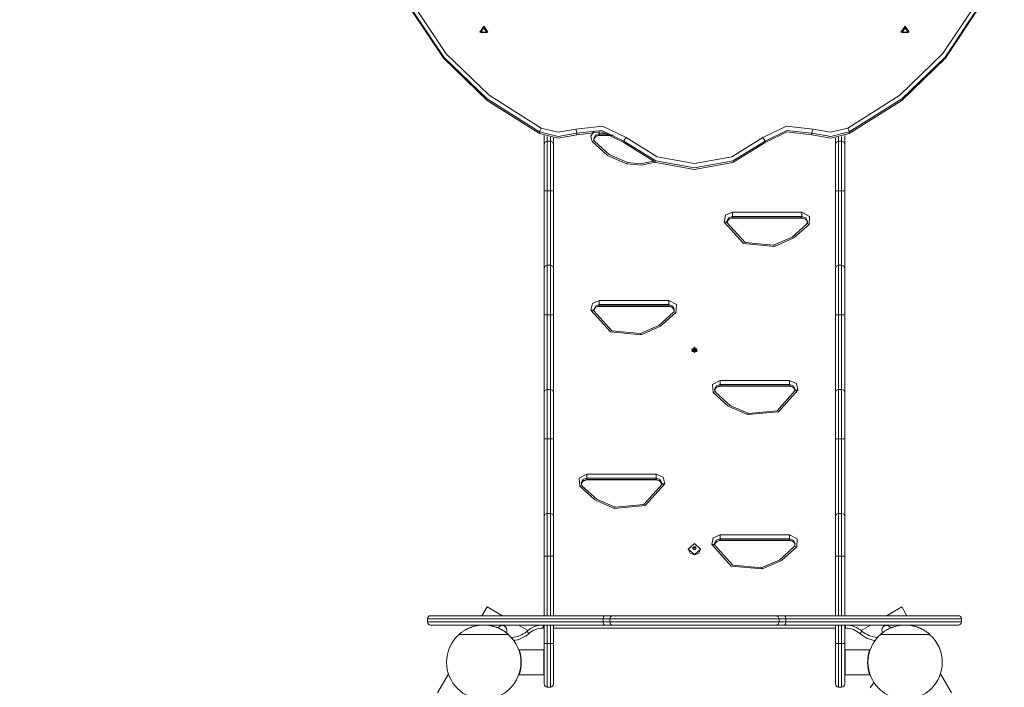
# Model space of a CAD drawing. Units: inches. Extents: x 97 to 199, y 32 to 178.
# Drawn here: x 127 to 143, y 84 to 94 of the extents above; entities that cross this region are included whole.
import ezdxf

# ---------------------------------------------------------------- set-up
doc = ezdxf.new("R2010")
doc.units = ezdxf.units.IN
doc.header["$MEASUREMENT"] = 0
doc.layers.add('Ebene 1', color=7, linetype='Continuous')

# ---------------------------------------------------------------- blocks, each defined once
blk = doc.blocks.new('block 2')
at = {"layer": 'Ebene 1', "color": 179, "lineweight": 9, "true_color": 0x1a171b}
for points in [[(132.77, 96.295), (132.878, 95.403), (133.198, 94.55), (133.716, 93.774), (134.409, 93.107), (135.247, 92.58)], [(140.194, 92.58), (141.032, 93.107), (141.725, 93.774), (142.242, 94.55), (142.562, 95.403), (142.67, 96.295)], [(135.222, 92.518), (134.375, 93.05), (133.675, 93.723), (133.152, 94.508), (132.829, 95.369), (132.72, 96.27)], [(132.72, 96.245), (132.829, 95.344), (133.152, 94.483), (133.675, 93.698), (134.375, 93.025), (135.222, 92.493)], [(142.72, 96.27), (142.611, 95.369), (142.288, 94.508), (141.765, 93.723), (141.065, 93.05), (140.219, 92.518)], [(140.219, 92.493), (141.065, 93.025), (141.765, 93.698), (142.288, 94.483), (142.611, 95.344), (142.72, 96.245)], [(134.322, 94.221), (134.387, 94.123), (134.257, 94.123), (134.322, 94.221)], [(141.118, 94.221), (141.183, 94.123), (141.053, 94.123), (141.118, 94.221)], [(134.322, 94.193), (134.37, 94.122), (134.275, 94.122), (134.322, 94.193)], [(134.282, 94.113), (134.3, 94.124), (134.322, 94.128)], [(134.322, 94.128), (134.344, 94.124), (134.363, 94.113)], [(141.118, 94.193), (141.166, 94.122), (141.07, 94.122), (141.118, 94.193)], [(141.078, 94.113), (141.096, 94.124), (141.118, 94.128)], [(141.118, 94.128), (141.14, 94.124), (141.158, 94.113)], [(135.247, 92.58), (135.229, 92.547), (135.222, 92.518)], [(135.222, 92.518), (135.222, 92.493)], [(135.825, 92.497), (135.52, 92.443), (135.222, 92.518)], [(135.222, 92.493), (135.52, 92.418), (135.825, 92.472)], [(135.247, 92.58), (135.522, 92.511), (135.804, 92.561)], [(135.804, 92.561), (136.237, 92.609), (136.618, 92.425)], [(135.804, 92.561), (135.819, 92.526), (135.825, 92.497)], [(136.581, 92.37), (136.227, 92.541), (135.825, 92.497)], [(135.825, 92.472), (136.227, 92.516), (136.581, 92.345)], [(135.825, 92.497), (135.825, 92.472)], [(136.071, 92.36), (136.046, 92.447), (136.095, 92.526)], [(136.185, 92.488), (136.122, 92.465), (136.095, 92.41)], [(136.097, 92.401), (136.128, 92.447), (136.185, 92.465)], [(136.185, 92.488), (136.185, 92.502), (136.185, 92.522)], [(136.185, 92.465), (136.185, 92.488)], [(136.339, 92.488), (136.185, 92.488)], [(136.185, 92.465), (136.398, 92.465)], [(136.185, 92.46), (136.185, 92.461), (136.185, 92.465)], [(138.822, 92.425), (139.204, 92.609), (139.637, 92.561)], [(139.615, 92.497), (139.213, 92.541), (138.859, 92.37)], [(138.859, 92.345), (139.213, 92.516), (139.615, 92.472)], [(139.637, 92.561), (139.621, 92.526), (139.615, 92.497)], [(140.219, 92.518), (139.92, 92.443), (139.615, 92.497)], [(139.615, 92.497), (139.615, 92.472)], [(139.615, 92.472), (139.92, 92.418), (140.219, 92.493)], [(139.637, 92.561), (139.918, 92.511), (140.194, 92.58)], [(140.194, 92.58), (140.211, 92.547), (140.219, 92.518)], [(140.219, 92.518), (140.219, 92.493)], [(135.295, 92.461), (135.295, 92.386), (135.295, 92.322)], [(135.295, 92.322), (135.31, 92.354), (135.345, 92.367)], [(135.295, 92.322), (135.295, 92.01), (135.295, 91.574)], [(135.345, 92.367), (135.345, 92.404), (135.345, 92.445)], [(135.395, 92.367), (135.345, 92.367)], [(135.345, 91.567), (135.345, 92.033), (135.345, 92.367)], [(135.395, 92.433), (135.395, 92.398), (135.395, 92.367)], [(135.395, 92.367), (135.395, 92.033), (135.395, 91.567)], [(135.395, 92.367), (135.43, 92.354), (135.445, 92.322)], [(135.445, 92.322), (135.445, 92.37), (135.445, 92.424)], [(135.445, 91.574), (135.445, 92.01), (135.445, 92.322)], [(136.071, 92.36), (136.1, 92.371), (136.111, 92.362)], [(136.628, 92.002), (136.315, 92.139), (136.071, 92.36)], [(136.096, 92.385), (136.096, 92.389), (136.096, 92.394), (136.099, 92.407), (136.106, 92.42), (136.115, 92.431), (136.126, 92.441), (136.138, 92.448), (136.152, 92.454), (136.168, 92.458), (136.185, 92.46)], [(136.11, 92.368), (136.098, 92.388), (136.096, 92.409)], [(136.111, 92.362), (136.345, 92.153), (136.642, 92.022)], [(136.185, 92.46), (136.41, 92.46)], [(136.618, 92.425), (136.592, 92.396), (136.581, 92.37)], [(136.581, 92.37), (136.581, 92.345)], [(138.859, 92.37), (138.342, 92.051), (137.72, 91.939), (137.099, 92.051), (136.581, 92.37)], [(136.581, 92.345), (137.099, 92.026), (137.72, 91.913), (138.342, 92.026), (138.859, 92.345)], [(136.618, 92.425), (137.119, 92.116), (137.72, 92.007), (138.322, 92.116), (138.822, 92.425)], [(138.822, 92.425), (138.848, 92.396), (138.859, 92.37)], [(138.859, 92.37), (138.859, 92.345)], [(139.995, 92.322), (139.995, 92.37), (139.995, 92.424)], [(140.045, 92.367), (140.01, 92.354), (139.995, 92.322)], [(139.995, 91.574), (139.995, 92.01), (139.995, 92.322)], [(140.045, 92.433), (140.045, 92.398), (140.045, 92.367)], [(140.045, 92.367), (140.095, 92.367)], [(140.045, 92.367), (140.045, 92.033), (140.045, 91.567)], [(140.095, 92.367), (140.095, 92.404), (140.095, 92.445)], [(140.095, 91.567), (140.095, 92.033), (140.095, 92.367)], [(140.145, 92.322), (140.13, 92.354), (140.095, 92.367)], [(140.145, 92.461), (140.145, 92.386), (140.145, 92.322)], [(140.145, 92.322), (140.145, 92.01), (140.145, 91.574)], [(137.086, 92.031), (136.86, 91.98), (136.628, 92.002)], [(136.628, 92.002), (136.638, 92.026), (136.642, 92.022)], [(136.642, 92.022), (136.85, 92.001), (137.054, 92.044)], [(135.295, 91.574), (135.31, 91.569), (135.345, 91.567)], [(135.295, 91.574), (135.295, 91.078), (135.295, 90.635), (135.295, 90.322)], [(135.395, 91.567), (135.345, 91.567)], [(135.345, 90.367), (135.345, 90.867), (135.345, 91.567)], [(135.395, 91.567), (135.43, 91.569), (135.445, 91.574)], [(135.395, 91.567), (135.395, 90.867), (135.395, 90.367)], [(135.445, 90.322), (135.445, 90.635), (135.445, 91.078), (135.445, 91.574)], [(140.045, 91.567), (140.01, 91.569), (139.995, 91.574)], [(139.995, 90.322), (139.995, 90.635), (139.995, 91.078), (139.995, 91.574)], [(140.045, 91.567), (140.095, 91.567)], [(140.045, 91.567), (140.045, 90.867), (140.045, 90.367)], [(140.145, 91.574), (140.13, 91.569), (140.095, 91.567)], [(140.095, 90.367), (140.095, 90.867), (140.095, 91.567)], [(140.145, 91.574), (140.145, 91.078), (140.145, 90.635), (140.145, 90.322)], [(138.201, 91.064), (138.223, 91.173), (138.335, 91.223)], [(138.335, 91.223), (139.455, 91.223)], [(138.335, 91.155), (138.335, 91.184), (138.335, 91.223)], [(139.455, 91.223), (139.579, 91.156), (139.57, 91.027)], [(139.455, 91.155), (139.455, 91.184), (139.455, 91.223)], [(138.201, 91.064), (138.234, 91.066), (138.249, 91.053)], [(139.013, 90.669), (138.514, 90.716), (138.201, 91.064)], [(138.335, 91.155), (138.271, 91.132), (138.245, 91.075)], [(138.245, 91.059), (138.255, 91.086), (138.263, 91.097), (138.274, 91.107), (138.286, 91.115), (138.3, 91.121), (138.315, 91.125), (138.33, 91.127), (138.332, 91.127), (138.335, 91.127)], [(138.246, 91.066), (138.277, 91.113), (138.335, 91.132)], [(138.248, 91.056), (138.247, 91.066), (138.246, 91.075)], [(138.249, 91.053), (138.538, 90.732), (138.998, 90.689)], [(138.335, 91.132), (138.335, 91.155)], [(139.455, 91.155), (138.335, 91.155)], [(138.335, 91.132), (139.455, 91.132)], [(138.335, 91.127), (138.335, 91.128), (138.335, 91.132)], [(138.335, 91.127), (139.455, 91.127)], [(139.455, 91.132), (139.455, 91.155)], [(139.545, 91.075), (139.519, 91.132), (139.455, 91.155)], [(139.455, 91.132), (139.517, 91.111), (139.545, 91.058)], [(139.455, 91.132), (139.455, 91.128), (139.455, 91.127)], [(139.455, 91.127), (139.471, 91.126), (139.486, 91.122), (139.5, 91.117), (139.513, 91.109), (139.524, 91.1), (139.533, 91.089), (139.542, 91.071)], [(139.529, 91.029), (139.541, 91.038), (139.57, 91.027)], [(139.543, 91.075), (139.542, 91.055), (139.531, 91.035)], [(138.998, 90.689), (139.296, 90.82), (139.529, 91.029)], [(139.57, 91.027), (139.325, 90.807), (139.013, 90.669)], [(139.013, 90.669), (139.002, 90.693), (138.998, 90.689)], [(135.295, 90.322), (135.31, 90.354), (135.345, 90.367)], [(135.295, 90.322), (135.295, 90.01), (135.295, 89.574)], [(135.395, 90.367), (135.345, 90.367)], [(135.345, 89.567), (135.345, 90.033), (135.345, 90.367)], [(135.395, 90.367), (135.395, 90.033), (135.395, 89.567)], [(135.395, 90.367), (135.43, 90.354), (135.445, 90.322)], [(135.445, 89.574), (135.445, 90.01), (135.445, 90.322)], [(140.045, 90.367), (140.01, 90.354), (139.995, 90.322)], [(139.995, 89.574), (139.995, 90.01), (139.995, 90.322)], [(140.045, 90.367), (140.095, 90.367)], [(140.045, 90.367), (140.045, 90.033), (140.045, 89.567)], [(140.095, 89.567), (140.095, 90.033), (140.095, 90.367)], [(140.145, 90.322), (140.13, 90.354), (140.095, 90.367)], [(140.145, 90.322), (140.145, 90.01), (140.145, 89.574)], [(136.05, 89.642), (136.073, 89.751), (136.185, 89.801)], [(136.185, 89.801), (137.305, 89.801)], [(136.185, 89.734), (136.185, 89.763), (136.185, 89.801)], [(137.305, 89.801), (137.429, 89.734), (137.42, 89.605)], [(137.305, 89.734), (137.305, 89.763), (137.305, 89.801)], [(136.05, 89.642), (136.085, 89.644), (136.098, 89.631)], [(136.862, 89.248), (136.364, 89.294), (136.05, 89.642)], [(136.185, 89.734), (136.122, 89.71), (136.095, 89.653)], [(136.095, 89.637), (136.105, 89.664), (136.113, 89.675), (136.124, 89.685), (136.136, 89.693), (136.15, 89.699), (136.165, 89.703), (136.18, 89.705), (136.183, 89.705), (136.185, 89.705)], [(136.096, 89.644), (136.127, 89.692), (136.185, 89.711)], [(136.098, 89.634), (136.097, 89.644), (136.096, 89.653)], [(136.098, 89.631), (136.388, 89.31), (136.848, 89.267)], [(136.185, 89.711), (136.185, 89.734)], [(137.305, 89.734), (136.185, 89.734)], [(136.185, 89.711), (137.305, 89.711)], [(136.185, 89.705), (136.185, 89.706), (136.185, 89.711)], [(136.185, 89.705), (137.305, 89.705)], [(136.848, 89.267), (137.146, 89.398), (137.379, 89.608)], [(137.305, 89.711), (137.305, 89.734)], [(137.395, 89.653), (137.369, 89.71), (137.305, 89.734)], [(137.305, 89.711), (137.367, 89.689), (137.395, 89.636)], [(137.305, 89.711), (137.305, 89.706), (137.305, 89.705)], [(137.305, 89.705), (137.321, 89.704), (137.336, 89.701), (137.35, 89.695), (137.363, 89.687), (137.374, 89.678), (137.383, 89.668), (137.392, 89.65)], [(137.379, 89.608), (137.391, 89.616), (137.42, 89.605)], [(137.394, 89.653), (137.392, 89.633), (137.38, 89.613)], [(135.295, 89.574), (135.31, 89.569), (135.345, 89.567)], [(135.295, 89.574), (135.295, 89.077), (135.295, 88.635), (135.295, 88.323)], [(135.395, 89.567), (135.345, 89.567)], [(135.345, 88.367), (135.345, 88.868), (135.345, 89.567)], [(135.395, 89.567), (135.43, 89.569), (135.445, 89.574)], [(135.395, 89.567), (135.395, 88.868), (135.395, 88.367)], [(135.445, 88.323), (135.445, 88.635), (135.445, 89.077), (135.445, 89.574)], [(137.42, 89.605), (137.175, 89.385), (136.862, 89.248)], [(140.045, 89.567), (140.01, 89.569), (139.995, 89.574)], [(139.995, 88.323), (139.995, 88.635), (139.995, 89.077), (139.995, 89.574)], [(140.045, 89.567), (140.095, 89.567)], [(140.045, 89.567), (140.045, 88.868), (140.045, 88.367)], [(140.145, 89.574), (140.13, 89.569), (140.095, 89.567)], [(140.095, 88.367), (140.095, 88.868), (140.095, 89.567)], [(140.145, 89.574), (140.145, 89.077), (140.145, 88.635), (140.145, 88.323)], [(136.862, 89.248), (136.852, 89.271), (136.848, 89.267)], [(137.674, 89.001), (137.674, 88.999)], [(137.72, 89.045), (137.764, 88.979), (137.677, 88.979), (137.72, 89.045)], [(137.72, 88.96), (137.76, 89.022), (137.68, 89.022), (137.72, 88.96)], [(137.696, 89.006), (137.695, 89.001), (137.696, 88.996)], [(137.698, 89.006), (137.696, 89.006)], [(137.698, 88.996), (137.696, 89.006)], [(137.696, 88.996), (137.698, 88.996)], [(137.714, 89.021), (137.709, 89.011), (137.698, 89.006)], [(137.698, 88.996), (137.698, 89.006)], [(137.698, 88.996), (137.709, 88.992), (137.714, 88.982)], [(137.717, 89.009), (137.714, 89), (137.706, 88.994)], [(137.714, 89.023), (137.714, 89.021)], [(137.726, 89.023), (137.72, 89.023), (137.714, 89.023)], [(137.717, 89.009), (137.715, 89.016), (137.714, 89.023)], [(137.717, 89.009), (137.714, 89.021)], [(137.715, 88.979), (137.714, 88.984)], [(137.714, 88.982), (137.714, 88.98)], [(137.715, 88.98), (137.714, 88.982)], [(137.714, 88.98), (137.72, 88.979), (137.726, 88.98)], [(137.724, 89.009), (137.72, 89.01), (137.717, 89.009)], [(137.724, 89.009), (137.725, 89.016), (137.726, 89.023)], [(137.724, 89.009), (137.726, 89.021)], [(137.735, 88.994), (137.726, 89), (137.724, 89.009)], [(137.726, 88.984), (137.725, 88.979)], [(137.726, 89.021), (137.726, 89.023)], [(137.742, 89.006), (137.731, 89.011), (137.726, 89.021)], [(137.726, 88.982), (137.731, 88.992), (137.742, 88.996)], [(137.726, 88.98), (137.726, 88.982)], [(137.726, 88.98), (137.726, 88.982)], [(137.744, 89.006), (137.742, 89.006)], [(137.742, 88.996), (137.742, 89.006)], [(137.742, 88.996), (137.744, 88.996)], [(137.743, 88.996), (137.744, 89.006)], [(137.744, 88.996), (137.745, 89.001), (137.744, 89.006)], [(137.766, 88.999), (137.766, 89.001)], [(138.021, 88.316), (138.011, 88.445), (138.135, 88.512)], [(138.135, 88.512), (139.255, 88.512)], [(138.135, 88.445), (138.135, 88.474), (138.135, 88.512)], [(139.255, 88.512), (139.367, 88.463), (139.39, 88.354)], [(139.255, 88.512), (139.255, 88.474), (139.255, 88.445)], [(135.295, 88.323), (135.31, 88.354), (135.345, 88.367)], [(135.395, 88.367), (135.345, 88.367)], [(135.345, 87.567), (135.345, 88.033), (135.345, 88.367)], [(135.395, 88.367), (135.395, 88.033), (135.395, 87.567)], [(135.395, 88.367), (135.43, 88.354), (135.445, 88.323)], [(138.135, 88.445), (138.072, 88.422), (138.045, 88.366)], [(138.046, 88.353), (138.076, 88.403), (138.135, 88.422)], [(138.046, 88.353), (138.056, 88.377), (138.065, 88.388), (138.075, 88.398), (138.088, 88.405), (138.102, 88.411), (138.118, 88.415), (138.135, 88.417)], [(138.06, 88.325), (138.049, 88.345), (138.046, 88.366)], [(138.135, 88.422), (138.135, 88.445)], [(139.255, 88.445), (138.135, 88.445)], [(138.135, 88.422), (139.255, 88.422)], [(138.135, 88.417), (138.135, 88.418), (138.135, 88.422)], [(138.135, 88.417), (139.255, 88.417)], [(139.39, 88.354), (139.077, 88.006), (138.578, 87.959)], [(138.592, 87.979), (139.053, 88.022), (139.342, 88.343)], [(139.255, 88.422), (139.255, 88.445)], [(139.345, 88.365), (139.319, 88.421), (139.255, 88.445)], [(139.255, 88.422), (139.314, 88.403), (139.344, 88.353)], [(139.255, 88.422), (139.255, 88.418), (139.255, 88.417)], [(139.255, 88.417), (139.271, 88.415), (139.286, 88.412), (139.3, 88.406), (139.313, 88.399), (139.324, 88.389), (139.333, 88.379), (139.342, 88.361)], [(139.343, 88.365), (139.343, 88.356), (139.342, 88.346)], [(139.39, 88.354), (139.356, 88.356), (139.342, 88.343)], [(140.045, 88.367), (140.01, 88.354), (139.995, 88.323)], [(140.045, 88.367), (140.095, 88.367)], [(140.045, 88.367), (140.045, 88.033), (140.045, 87.567)], [(140.095, 87.567), (140.095, 88.033), (140.095, 88.367)], [(140.145, 88.323), (140.13, 88.354), (140.095, 88.367)], [(135.295, 88.323), (135.295, 88.01), (135.295, 87.574)], [(135.445, 87.574), (135.445, 88.01), (135.445, 88.323)], [(138.062, 88.319), (138.049, 88.328), (138.021, 88.316)], [(138.578, 87.959), (138.265, 88.096), (138.021, 88.316)], [(138.062, 88.319), (138.295, 88.109), (138.592, 87.979)], [(139.995, 87.574), (139.995, 88.01), (139.995, 88.323)], [(140.145, 88.323), (140.145, 88.01), (140.145, 87.574)], [(138.592, 87.979), (138.588, 87.983), (138.578, 87.959)], [(135.295, 87.574), (135.31, 87.569), (135.345, 87.567)], [(135.295, 87.574), (135.295, 87.078), (135.295, 86.636), (135.295, 86.322)], [(135.395, 87.567), (135.345, 87.567)], [(135.345, 86.367), (135.345, 86.868), (135.345, 87.567)], [(135.395, 87.567), (135.43, 87.569), (135.445, 87.574)], [(135.395, 87.567), (135.395, 86.868), (135.395, 86.367)], [(135.445, 86.322), (135.445, 86.636), (135.445, 87.078), (135.445, 87.574)], [(140.045, 87.567), (140.01, 87.569), (139.995, 87.574)], [(139.995, 86.322), (139.995, 86.636), (139.995, 87.078), (139.995, 87.574)], [(140.045, 87.567), (140.095, 87.567)], [(140.045, 87.567), (140.045, 86.868), (140.045, 86.367)], [(140.145, 87.574), (140.13, 87.569), (140.095, 87.567)], [(140.095, 86.367), (140.095, 86.868), (140.095, 87.567)], [(140.145, 87.574), (140.145, 87.078), (140.145, 86.636), (140.145, 86.322)], [(135.871, 86.806), (135.861, 86.935), (135.985, 87.002)], [(135.985, 86.934), (135.922, 86.911), (135.895, 86.856)], [(135.896, 86.843), (135.926, 86.892), (135.985, 86.911)], [(135.896, 86.843), (135.906, 86.866), (135.915, 86.877), (135.926, 86.887), (135.938, 86.895), (135.952, 86.9), (135.968, 86.905), (135.985, 86.906)], [(135.985, 87.002), (137.105, 87.002)], [(135.985, 86.934), (135.985, 86.964), (135.985, 87.002)], [(135.985, 86.911), (135.985, 86.934)], [(137.105, 86.934), (135.985, 86.934)], [(135.985, 86.911), (137.105, 86.911)], [(135.985, 86.906), (135.985, 86.907), (135.985, 86.911)], [(135.985, 86.906), (137.105, 86.906)], [(137.105, 87.002), (137.217, 86.952), (137.24, 86.843)], [(137.105, 86.934), (137.105, 86.964), (137.105, 87.002)], [(137.105, 86.911), (137.105, 86.934)], [(137.195, 86.854), (137.169, 86.911), (137.105, 86.934)], [(137.105, 86.911), (137.164, 86.892), (137.194, 86.843)], [(137.105, 86.911), (137.105, 86.907), (137.105, 86.906)], [(137.105, 86.906), (137.121, 86.905), (137.136, 86.902), (137.15, 86.896), (137.163, 86.888), (137.174, 86.879), (137.183, 86.868), (137.192, 86.851)], [(135.871, 86.806), (135.9, 86.817), (135.911, 86.808)], [(136.428, 86.448), (136.115, 86.586), (135.871, 86.806)], [(135.91, 86.814), (135.899, 86.834), (135.896, 86.855)], [(135.911, 86.808), (136.145, 86.599), (136.442, 86.468)], [(137.24, 86.843), (136.927, 86.495), (136.428, 86.448)], [(136.442, 86.468), (136.903, 86.511), (137.192, 86.833)], [(137.193, 86.854), (137.193, 86.845), (137.192, 86.836)], [(137.192, 86.833), (137.206, 86.845), (137.24, 86.843)], [(136.428, 86.448), (136.438, 86.472), (136.442, 86.468)], [(135.295, 86.322), (135.31, 86.354), (135.345, 86.367)], [(135.295, 86.322), (135.295, 86.056), (135.295, 85.678)], [(135.395, 86.367), (135.345, 86.367)], [(135.345, 85.678), (135.345, 86.082), (135.345, 86.367)], [(135.395, 86.367), (135.395, 86.082), (135.395, 85.678)], [(135.395, 86.367), (135.43, 86.354), (135.445, 86.322)], [(135.445, 85.678), (135.445, 86.056), (135.445, 86.322)], [(140.045, 86.367), (140.01, 86.354), (139.995, 86.322)], [(139.995, 85.678), (139.995, 86.056), (139.995, 86.322)], [(140.045, 86.367), (140.095, 86.367)], [(140.045, 86.367), (140.045, 86.082), (140.045, 85.678)], [(140.095, 85.678), (140.095, 86.082), (140.095, 86.367)], [(140.145, 86.322), (140.13, 86.354), (140.095, 86.367)], [(140.145, 86.322), (140.145, 86.056), (140.145, 85.678)], [(138.001, 85.866), (138.023, 85.975), (138.135, 86.024)], [(138.135, 85.957), (138.072, 85.933), (138.045, 85.877)], [(138.135, 86.024), (139.255, 86.024)], [(138.135, 85.957), (138.135, 85.986), (138.135, 86.024)], [(138.135, 85.934), (138.135, 85.957)], [(139.255, 85.957), (138.135, 85.957)], [(139.255, 86.024), (139.379, 85.957), (139.37, 85.828)], [(139.255, 86.024), (139.255, 85.986), (139.255, 85.957)], [(139.255, 85.934), (139.255, 85.957)], [(139.345, 85.877), (139.319, 85.933), (139.255, 85.957)], [(137.72, 85.704), (137.82, 85.793), (137.72, 85.882), (137.62, 85.793), (137.72, 85.704)], [(137.62, 85.793), (137.62, 85.788)], [(137.706, 85.828), (137.698, 85.817), (137.691, 85.806)], [(137.691, 85.806), (137.698, 85.795), (137.706, 85.783)], [(137.697, 85.797), (137.706, 85.81)], [(137.706, 85.828), (137.706, 85.81)], [(137.735, 85.828), (137.72, 85.828), (137.706, 85.828)], [(137.706, 85.81), (137.735, 85.81)], [(137.735, 85.828), (137.735, 85.81)], [(137.749, 85.806), (137.742, 85.817), (137.735, 85.828)], [(137.735, 85.81), (137.743, 85.797)], [(137.735, 85.783), (137.742, 85.795), (137.749, 85.806)], [(137.82, 85.788), (137.82, 85.793)], [(138.049, 85.855), (138.034, 85.868), (138.001, 85.866)], [(138.813, 85.471), (138.314, 85.518), (138.001, 85.866)], [(138.045, 85.86), (138.055, 85.887), (138.063, 85.899), (138.074, 85.908), (138.086, 85.916), (138.1, 85.922), (138.115, 85.927), (138.13, 85.928), (138.132, 85.928), (138.135, 85.928)], [(138.046, 85.867), (138.077, 85.915), (138.135, 85.934)], [(138.048, 85.858), (138.047, 85.867), (138.046, 85.877)], [(138.049, 85.855), (138.338, 85.533), (138.798, 85.491)], [(138.135, 85.934), (139.255, 85.934)], [(138.135, 85.928), (138.135, 85.93), (138.135, 85.934)], [(138.135, 85.928), (139.255, 85.928)], [(138.798, 85.491), (139.096, 85.621), (139.329, 85.831)], [(139.37, 85.828), (139.125, 85.608), (138.813, 85.471)], [(139.255, 85.934), (139.317, 85.912), (139.345, 85.859)], [(139.255, 85.934), (139.255, 85.93), (139.255, 85.928)], [(139.255, 85.928), (139.271, 85.927), (139.286, 85.924), (139.3, 85.918), (139.313, 85.911), (139.324, 85.901), (139.333, 85.891), (139.342, 85.873)], [(139.37, 85.828), (139.341, 85.84), (139.329, 85.831)], [(139.343, 85.877), (139.342, 85.856), (139.331, 85.836)], [(135.295, 85.678), (135.295, 84.717)], [(135.295, 85.678), (135.31, 85.678), (135.345, 85.678)], [(135.345, 84.717), (135.345, 85.678)], [(135.395, 85.678), (135.345, 85.678)], [(135.395, 85.678), (135.395, 84.717)], [(135.395, 85.678), (135.43, 85.678), (135.445, 85.678)], [(135.445, 84.717), (135.445, 85.678)], [(137.62, 85.788), (137.649, 85.725), (137.72, 85.7)], [(137.706, 85.783), (137.72, 85.784), (137.735, 85.783)], [(137.72, 85.7), (137.791, 85.725), (137.82, 85.788)], [(139.995, 84.717), (139.995, 85.678)], [(140.045, 85.678), (140.01, 85.678), (139.995, 85.678)], [(140.045, 85.678), (140.045, 84.717)], [(140.045, 85.678), (140.095, 85.678)], [(140.095, 84.717), (140.095, 85.678)], [(140.145, 85.678), (140.13, 85.678), (140.095, 85.678)], [(140.145, 85.678), (140.145, 84.717)], [(138.798, 85.491), (138.802, 85.495), (138.813, 85.471)], [(134.374, 84.86), (134.291, 84.717)], [(134.374, 84.86), (134.621, 84.717)], [(141.067, 84.86), (140.819, 84.717)], [(141.149, 84.717), (141.067, 84.86)], [(133.461, 84.717), (133.588, 84.717), (133.96, 84.717), (134.556, 84.717), (135.339, 84.717), (136.264, 84.717)], [(136.264, 84.717), (136.252, 84.702), (136.247, 84.667)], [(136.264, 84.717), (136.342, 84.717), (136.399, 84.717)], [(136.399, 84.717), (136.368, 84.702), (136.355, 84.667)], [(136.399, 84.717), (136.816, 84.717), (137.399, 84.717), (138.041, 84.717), (138.624, 84.717), (139.041, 84.717)], [(139.041, 84.717), (139.073, 84.702), (139.085, 84.667)], [(139.041, 84.717), (139.098, 84.717), (139.176, 84.717)], [(139.193, 84.667), (139.188, 84.702), (139.176, 84.717)], [(139.176, 84.717), (140.101, 84.717), (140.885, 84.717), (141.48, 84.717), (141.852, 84.717), (141.979, 84.717)], [(133.411, 84.667), (133.411, 84.617)], [(136.247, 84.667), (135.311, 84.667), (134.518, 84.667), (133.916, 84.667), (133.54, 84.667), (133.411, 84.667)], [(133.411, 84.617), (133.54, 84.617), (133.916, 84.617), (134.518, 84.617), (135.311, 84.617), (136.247, 84.617)], [(136.264, 84.567), (135.339, 84.567), (134.556, 84.567), (133.96, 84.567), (133.588, 84.567), (133.461, 84.567)], [(133.923, 84.417), (133.923, 84.417), (133.924, 84.418), (133.926, 84.419), (133.927, 84.421), (133.93, 84.423), (133.933, 84.425), (133.936, 84.428), (133.94, 84.431), (133.945, 84.436), (133.951, 84.44), (133.952, 84.441), (133.953, 84.442), (133.955, 84.443), (133.957, 84.444), (133.96, 84.447), (133.963, 84.449), (133.971, 84.455), (133.979, 84.461), (133.988, 84.467), (133.998, 84.473), (134.009, 84.48), (134.021, 84.487), (134.023, 84.488), (134.024, 84.489), (134.026, 84.49), (134.028, 84.491), (134.031, 84.493), (134.034, 84.494), (134.041, 84.498), (134.048, 84.502), (134.064, 84.51), (134.08, 84.517), (134.089, 84.521), (134.098, 84.524), (134.103, 84.526), (134.108, 84.528), (134.113, 84.53), (134.118, 84.532), (134.128, 84.535), (134.139, 84.539), (134.15, 84.542), (134.161, 84.545), (134.173, 84.548), (134.185, 84.552), (134.191, 84.553), (134.197, 84.554), (134.204, 84.555), (134.21, 84.557), (134.223, 84.559), (134.236, 84.561), (134.25, 84.563), (134.264, 84.564), (134.271, 84.565), (134.278, 84.565), (134.281, 84.566), (134.285, 84.566), (134.288, 84.566), (134.292, 84.566), (134.306, 84.567), (134.32, 84.567), (134.335, 84.567), (134.349, 84.566), (134.356, 84.566), (134.363, 84.565), (134.366, 84.565), (134.37, 84.565), (134.374, 84.565), (134.377, 84.564), (134.391, 84.563), (134.405, 84.561), (134.418, 84.559), (134.431, 84.557), (134.437, 84.555), (134.444, 84.554), (134.447, 84.553), (134.45, 84.553), (134.453, 84.552), (134.456, 84.551), (134.468, 84.548), (134.48, 84.545), (134.491, 84.542), (134.502, 84.539), (134.513, 84.535), (134.523, 84.532), (134.528, 84.53), (134.533, 84.528), (134.535, 84.527), (134.538, 84.526), (134.54, 84.525), (134.542, 84.524), (134.551, 84.521), (134.56, 84.517), (134.569, 84.513), (134.577, 84.509), (134.585, 84.505), (134.592, 84.502), (134.606, 84.494), (134.619, 84.487), (134.622, 84.485), (134.625, 84.483), (134.628, 84.482), (134.631, 84.48), (134.637, 84.476), (134.642, 84.473), (134.652, 84.467), (134.661, 84.461), (134.669, 84.455), (134.677, 84.449), (134.684, 84.444), (134.69, 84.44), (134.695, 84.436), (134.7, 84.432), (134.701, 84.431), (134.702, 84.43), (134.703, 84.429), (134.704, 84.428), (134.706, 84.427), (134.707, 84.425), (134.71, 84.423), (134.713, 84.421), (134.715, 84.419), (134.716, 84.418), (134.717, 84.417), (134.717, 84.417)], [(134.881, 84.567), (135.031, 84.48)], [(135.28, 84.517), (135.28, 84.552), (135.28, 84.567)], [(135.295, 84.567), (135.295, 84.267)], [(135.345, 84.267), (135.345, 84.567)], [(135.395, 84.567), (135.395, 84.267)], [(135.445, 84.267), (135.445, 84.567)], [(136.247, 84.667), (136.247, 84.617)], [(136.355, 84.667), (136.309, 84.667), (136.247, 84.667)], [(136.247, 84.617), (136.309, 84.617), (136.355, 84.617)], [(136.247, 84.617), (136.252, 84.582), (136.264, 84.567)], [(136.399, 84.567), (136.342, 84.567), (136.264, 84.567)], [(136.355, 84.667), (136.355, 84.617)], [(139.085, 84.667), (138.654, 84.667), (138.052, 84.667), (137.389, 84.667), (136.786, 84.667), (136.355, 84.667)], [(136.355, 84.617), (136.786, 84.617), (137.389, 84.617), (138.052, 84.617), (138.654, 84.617), (139.085, 84.617)], [(136.355, 84.617), (136.368, 84.582), (136.399, 84.567)], [(139.041, 84.567), (138.624, 84.567), (138.041, 84.567), (137.399, 84.567), (136.816, 84.567), (136.399, 84.567)], [(139.085, 84.617), (139.073, 84.582), (139.041, 84.567)], [(139.176, 84.567), (139.098, 84.567), (139.041, 84.567)], [(139.085, 84.667), (139.085, 84.617)], [(139.193, 84.667), (139.131, 84.667), (139.085, 84.667)], [(139.085, 84.617), (139.131, 84.617), (139.193, 84.617)], [(139.176, 84.567), (139.188, 84.582), (139.193, 84.617)], [(141.979, 84.567), (141.852, 84.567), (141.48, 84.567), (140.885, 84.567), (140.101, 84.567), (139.176, 84.567)], [(139.193, 84.667), (139.193, 84.617)], [(142.029, 84.667), (141.901, 84.667), (141.524, 84.667), (140.922, 84.667), (140.129, 84.667), (139.193, 84.667)], [(139.193, 84.617), (140.129, 84.617), (140.922, 84.617), (141.524, 84.617), (141.901, 84.617), (142.029, 84.617)], [(139.995, 84.267), (139.995, 84.567)], [(140.045, 84.567), (140.045, 84.267)], [(140.095, 84.267), (140.095, 84.567)], [(140.145, 84.567), (140.145, 84.267)], [(140.16, 84.517), (140.16, 84.552), (140.16, 84.567)], [(140.559, 84.567), (140.409, 84.48)], [(140.723, 84.417), (140.724, 84.417), (140.724, 84.418), (140.726, 84.419), (140.727, 84.421), (140.73, 84.423), (140.733, 84.425), (140.736, 84.428), (140.74, 84.431), (140.745, 84.436), (140.751, 84.44), (140.752, 84.441), (140.754, 84.442), (140.755, 84.443), (140.757, 84.444), (140.76, 84.447), (140.763, 84.449), (140.771, 84.455), (140.779, 84.461), (140.788, 84.467), (140.798, 84.473), (140.809, 84.48), (140.821, 84.487), (140.823, 84.488), (140.824, 84.489), (140.826, 84.49), (140.828, 84.491), (140.831, 84.493), (140.834, 84.494), (140.841, 84.498), (140.848, 84.502), (140.864, 84.51), (140.88, 84.517), (140.889, 84.521), (140.898, 84.524), (140.903, 84.526), (140.908, 84.528), (140.913, 84.53), (140.918, 84.532), (140.928, 84.535), (140.939, 84.539), (140.95, 84.542), (140.961, 84.545), (140.973, 84.548), (140.985, 84.552), (140.991, 84.553), (140.997, 84.554), (141.004, 84.555), (141.01, 84.557), (141.023, 84.559), (141.036, 84.561), (141.05, 84.563), (141.064, 84.564), (141.071, 84.565), (141.078, 84.565), (141.081, 84.566), (141.085, 84.566), (141.088, 84.566), (141.092, 84.566), (141.106, 84.567), (141.12, 84.567), (141.135, 84.567), (141.149, 84.566), (141.156, 84.566), (141.163, 84.565), (141.166, 84.565), (141.17, 84.565), (141.174, 84.565), (141.177, 84.564), (141.191, 84.563), (141.204, 84.561), (141.218, 84.559), (141.231, 84.557), (141.237, 84.555), (141.244, 84.554), (141.247, 84.553), (141.25, 84.553), (141.253, 84.552), (141.256, 84.551), (141.268, 84.548), (141.28, 84.545), (141.291, 84.542), (141.302, 84.539), (141.312, 84.535), (141.323, 84.532), (141.328, 84.53), (141.333, 84.528), (141.335, 84.527), (141.337, 84.526), (141.34, 84.525), (141.342, 84.524), (141.351, 84.521), (141.36, 84.517), (141.369, 84.513), (141.377, 84.509), (141.385, 84.505), (141.392, 84.502), (141.406, 84.494), (141.419, 84.487), (141.422, 84.485), (141.425, 84.483), (141.428, 84.482), (141.431, 84.48), (141.437, 84.476), (141.442, 84.473), (141.452, 84.467), (141.461, 84.461), (141.469, 84.455), (141.477, 84.449), (141.484, 84.444), (141.49, 84.44), (141.495, 84.436), (141.5, 84.432), (141.501, 84.431), (141.502, 84.43), (141.503, 84.429), (141.504, 84.428), (141.506, 84.427), (141.507, 84.425), (141.51, 84.423), (141.513, 84.421), (141.515, 84.419), (141.516, 84.418), (141.517, 84.417), (141.517, 84.417)], [(142.029, 84.617), (142.029, 84.667)], [(133.923, 84.417), (134.04, 84.417), (134.32, 84.417), (134.601, 84.417), (134.717, 84.417)], [(135.049, 84.429), (135.025, 84.456), (135.016, 84.467)], [(135.295, 84.517), (135.28, 84.517)], [(139.995, 84.517), (135.445, 84.517)], [(140.16, 84.517), (140.145, 84.517)], [(140.392, 84.429), (140.415, 84.456), (140.425, 84.467)], [(140.723, 84.417), (140.839, 84.417), (141.12, 84.417), (141.401, 84.417), (141.517, 84.417)], [(135.295, 84.267), (135.31, 84.267), (135.345, 84.267)], [(135.295, 84.267), (135.295, 83.807), (135.295, 83.617)], [(135.395, 84.267), (135.345, 84.267)], [(135.345, 83.567), (135.345, 83.772), (135.345, 84.267)], [(135.395, 84.267), (135.395, 83.772), (135.395, 83.567)], [(135.395, 84.267), (135.43, 84.267), (135.445, 84.267)], [(135.445, 83.617), (135.445, 83.807), (135.445, 84.267)], [(140.045, 84.267), (140.01, 84.267), (139.995, 84.267)], [(139.995, 83.617), (139.995, 83.807), (139.995, 84.267)], [(140.045, 84.267), (140.095, 84.267)], [(140.045, 84.267), (140.045, 83.772), (140.045, 83.567)], [(140.095, 83.567), (140.095, 83.772), (140.095, 84.267)], [(140.145, 84.267), (140.13, 84.267), (140.095, 84.267)], [(140.145, 84.267), (140.145, 83.807), (140.145, 83.617)], [(135.29, 84.167), (134.892, 84.167)], [(134.893, 84.167), (134.893, 84.166), (134.893, 84.166), (134.894, 84.165), (134.894, 84.163), (134.895, 84.162), (134.895, 84.16), (134.896, 84.157), (134.897, 84.154), (134.898, 84.152), (134.898, 84.151), (134.899, 84.149), (134.899, 84.148), (134.899, 84.146), (134.9, 84.145), (134.9, 84.143), (134.901, 84.141), (134.901, 84.139), (134.902, 84.137), (134.903, 84.134), (134.904, 84.132), (134.904, 84.129), (134.905, 84.126), (134.906, 84.123), (134.907, 84.12), (134.907, 84.116), (134.908, 84.112), (134.909, 84.108), (134.91, 84.106), (134.91, 84.103), (134.911, 84.101), (134.911, 84.099), (134.912, 84.097), (134.912, 84.094), (134.913, 84.092), (134.913, 84.089), (134.914, 84.087), (134.914, 84.085), (134.914, 84.082), (134.915, 84.08), (134.915, 84.078), (134.916, 84.075), (134.916, 84.073), (134.916, 84.071), (134.917, 84.069), (134.917, 84.067), (134.918, 84.065), (134.918, 84.063), (134.918, 84.061), (134.919, 84.059), (134.919, 84.057), (134.919, 84.054), (134.919, 84.053), (134.92, 84.051), (134.92, 84.049), (134.92, 84.047), (134.92, 84.046), (134.92, 84.044), (134.921, 84.039), (134.921, 84.035), (134.922, 84.031), (134.922, 84.027), (134.923, 84.022), (134.923, 84.018), (134.923, 84.013), (134.924, 84.009), (134.924, 84.005), (134.924, 84.001), (134.924, 83.997), (134.925, 83.992), (134.925, 83.988), (134.925, 83.984), (134.925, 83.979), (134.925, 83.975), (134.925, 83.971), (134.925, 83.967), (134.925, 83.957), (134.925, 83.948), (134.924, 83.938), (134.924, 83.929), (134.923, 83.919), (134.923, 83.909), (134.922, 83.9), (134.92, 83.89), (134.92, 83.887), (134.92, 83.884), (134.919, 83.881), (134.919, 83.878), (134.918, 83.874), (134.918, 83.871), (134.917, 83.868), (134.917, 83.864), (134.916, 83.86), (134.915, 83.857), (134.915, 83.853), (134.914, 83.849), (134.913, 83.845), (134.913, 83.841), (134.912, 83.837), (134.911, 83.833), (134.91, 83.829), (134.909, 83.825), (134.909, 83.823), (134.908, 83.821), (134.908, 83.818), (134.907, 83.816), (134.907, 83.814), (134.906, 83.812), (134.906, 83.81), (134.905, 83.808), (134.905, 83.806), (134.904, 83.805), (134.904, 83.803), (134.903, 83.801), (134.903, 83.8), (134.903, 83.799), (134.902, 83.797), (134.902, 83.796), (134.901, 83.794), (134.901, 83.793), (134.901, 83.792), (134.9, 83.791), (134.9, 83.79), (134.9, 83.789), (134.899, 83.788), (134.899, 83.787), (134.899, 83.786), (134.899, 83.785), (134.898, 83.784), (134.898, 83.784), (134.898, 83.783), (134.898, 83.782), (134.897, 83.781), (134.897, 83.779), (134.896, 83.778), (134.896, 83.776), (134.896, 83.775), (134.895, 83.774), (134.895, 83.773), (134.895, 83.772), (134.894, 83.771), (134.894, 83.771), (134.894, 83.77), (134.894, 83.769), (134.893, 83.769), (134.893, 83.768), (134.893, 83.768), (134.893, 83.767), (134.893, 83.767), (134.893, 83.767)], [(135.295, 84.162), (135.29, 84.167)], [(135.29, 83.967), (135.29, 84.108), (135.29, 84.167)], [(140.15, 84.167), (140.145, 84.162)], [(140.548, 84.167), (140.15, 84.167)], [(140.15, 84.167), (140.15, 84.067), (140.15, 83.867), (140.15, 83.767)], [(140.515, 83.967), (140.515, 83.976), (140.515, 83.986), (140.516, 83.996), (140.516, 84.005), (140.517, 84.015), (140.518, 84.025), (140.519, 84.034), (140.52, 84.044), (140.52, 84.047), (140.521, 84.05), (140.521, 84.053), (140.521, 84.056), (140.522, 84.059), (140.523, 84.063), (140.523, 84.066), (140.524, 84.07), (140.524, 84.073), (140.525, 84.077), (140.525, 84.081), (140.526, 84.085), (140.527, 84.089), (140.528, 84.093), (140.529, 84.097), (140.529, 84.1), (140.53, 84.104), (140.531, 84.109), (140.532, 84.111), (140.532, 84.113), (140.533, 84.115), (140.533, 84.118), (140.534, 84.12), (140.534, 84.122), (140.535, 84.124), (140.535, 84.125), (140.536, 84.127), (140.536, 84.129), (140.537, 84.131), (140.537, 84.132), (140.537, 84.134), (140.538, 84.135), (140.538, 84.137), (140.539, 84.138), (140.539, 84.139), (140.539, 84.141), (140.54, 84.142), (140.54, 84.143), (140.54, 84.144), (140.541, 84.145), (140.541, 84.146), (140.541, 84.147), (140.541, 84.148), (140.542, 84.149), (140.542, 84.15), (140.542, 84.15), (140.542, 84.151), (140.543, 84.152), (140.543, 84.153), (140.544, 84.155), (140.544, 84.156), (140.544, 84.157), (140.545, 84.159), (140.545, 84.16), (140.545, 84.161), (140.546, 84.162), (140.546, 84.162), (140.546, 84.163), (140.546, 84.164), (140.547, 84.165), (140.547, 84.165), (140.547, 84.166), (140.547, 84.166), (140.547, 84.166), (140.547, 84.167)], [(140.546, 84.163), (140.546, 84.163), (140.546, 84.164), (140.547, 84.165), (140.547, 84.165), (140.547, 84.166), (140.547, 84.166), (140.547, 84.166), (140.547, 84.167)], [(135.29, 83.767), (135.29, 83.825), (135.29, 83.967)], [(140.547, 83.767), (140.547, 83.767), (140.547, 83.768), (140.547, 83.769), (140.546, 83.771), (140.546, 83.772), (140.545, 83.774), (140.544, 83.776), (140.544, 83.779), (140.542, 83.782), (140.542, 83.783), (140.542, 83.785), (140.541, 83.786), (140.541, 83.787), (140.54, 83.789), (140.54, 83.791), (140.539, 83.793), (140.539, 83.795), (140.538, 83.797), (140.538, 83.8), (140.537, 83.802), (140.536, 83.805), (140.535, 83.808), (140.535, 83.811), (140.534, 83.814), (140.533, 83.818), (140.532, 83.822), (140.531, 83.825), (140.53, 83.828), (140.53, 83.83), (140.53, 83.833), (140.529, 83.835), (140.529, 83.837), (140.528, 83.84), (140.528, 83.842), (140.527, 83.844), (140.527, 83.847), (140.526, 83.849), (140.526, 83.851), (140.525, 83.854), (140.525, 83.856), (140.525, 83.858), (140.524, 83.86), (140.524, 83.863), (140.524, 83.865), (140.523, 83.867), (140.523, 83.869), (140.523, 83.871), (140.522, 83.873), (140.522, 83.875), (140.521, 83.877), (140.521, 83.879), (140.521, 83.881), (140.521, 83.883), (140.52, 83.885), (140.52, 83.887), (140.52, 83.888), (140.52, 83.89), (140.519, 83.895), (140.519, 83.9), (140.518, 83.905), (140.518, 83.909), (140.517, 83.914), (140.517, 83.919), (140.517, 83.924), (140.516, 83.929), (140.516, 83.934), (140.516, 83.938), (140.516, 83.943), (140.515, 83.948), (140.515, 83.953), (140.515, 83.958), (140.515, 83.962), (140.515, 83.967)], [(140.52, 83.967), (140.52, 83.957), (140.52, 83.948), (140.521, 83.938), (140.521, 83.929), (140.522, 83.92), (140.523, 83.911), (140.524, 83.902), (140.525, 83.893), (140.526, 83.884), (140.527, 83.875), (140.529, 83.867), (140.53, 83.859), (140.531, 83.852), (140.533, 83.844), (140.534, 83.837), (140.536, 83.83), (140.538, 83.824), (140.539, 83.817), (140.541, 83.812), (140.542, 83.806), (140.544, 83.801), (140.545, 83.796), (140.546, 83.792), (140.547, 83.789), (140.548, 83.785), (140.549, 83.782), (140.55, 83.779), (140.551, 83.777), (140.551, 83.776), (140.552, 83.774), (140.552, 83.774)], [(133.75, 83.78), (133.574, 83.474)], [(134.892, 83.767), (135.29, 83.767)], [(135.29, 83.767), (135.295, 83.772)], [(140.145, 83.772), (140.15, 83.767)], [(140.15, 83.767), (140.548, 83.767)], [(141.867, 83.474), (141.69, 83.78)], [(140.615, 83.643), (140.554, 83.555)], [(135.345, 83.567), (135.395, 83.567)], [(135.345, 83.567), (135.395, 83.567)], [(140.095, 83.567), (140.045, 83.567)], [(140.045, 83.567), (140.095, 83.567)]]:
    blk.add_lwpolyline(points, dxfattribs=at)
for points, knots in [([(119.285, 85.497), (119.133, 84.585), (119.057, 83.446), (119.057, 82.458), (119.057, 73.189), (125.743, 65.135), (134.784, 63.388)], [0, 0, 0, 0, 1, 1, 1, 2, 2, 2, 2]), ([(134.682, 84.443), (134.69, 84.456), (134.695, 84.471), (134.695, 84.486), (134.695, 84.528), (134.662, 84.562), (134.62, 84.562), (134.594, 84.562), (134.568, 84.547), (134.555, 84.524)], [0, 0, 0, 0, 1, 1, 1, 2, 2, 2, 3, 3, 3, 3]), ([(140.886, 84.523), (140.873, 84.547), (140.847, 84.562), (140.82, 84.562), (140.779, 84.562), (140.745, 84.528), (140.745, 84.486), (140.745, 84.472), (140.75, 84.458), (140.757, 84.446)], [0, 0, 0, 0, 1, 1, 1, 2, 2, 2, 3, 3, 3, 3]), ([(133.927, 84.419), (133.798, 84.307), (133.72, 84.14), (133.72, 83.967), (133.72, 83.637), (133.99, 83.367), (134.32, 83.367), (134.651, 83.367), (134.92, 83.637), (134.92, 83.967), (134.92, 84.136), (134.845, 84.3), (134.721, 84.412)], [0, 0, 0, 0, 1, 1, 1, 2, 2, 2, 3, 3, 3, 4, 4, 4, 4]), ([(140.726, 84.419), (140.598, 84.307), (140.52, 84.14), (140.52, 83.967), (140.52, 83.637), (140.79, 83.367), (141.12, 83.367), (141.451, 83.367), (141.72, 83.637), (141.72, 83.967), (141.72, 84.136), (141.645, 84.3), (141.521, 84.412)], [0, 0, 0, 0, 1, 1, 1, 2, 2, 2, 3, 3, 3, 4, 4, 4, 4])]:
    blk.add_open_spline(points, degree=3, knots=knots, dxfattribs=at)
for points in [[(133.462, 84.717), (133.434, 84.717), (133.412, 84.695), (133.412, 84.667)], [(142.029, 84.667), (142.029, 84.695), (142.006, 84.717), (141.979, 84.717)], [(133.412, 84.617), (133.412, 84.589), (133.434, 84.567), (133.462, 84.567)], [(135.28, 84.567), (135.185, 84.567), (135.088, 84.531), (135.018, 84.469)], [(140.427, 84.464), (140.355, 84.53), (140.259, 84.567), (140.16, 84.567)], [(141.979, 84.567), (142.006, 84.567), (142.029, 84.589), (142.029, 84.617)], [(134.765, 84.367), (134.856, 84.37), (134.946, 84.406), (135.014, 84.465)], [(134.799, 84.319), (134.888, 84.328), (134.978, 84.368), (135.047, 84.428)], [(135.28, 84.517), (135.197, 84.517), (135.112, 84.485), (135.05, 84.431)], [(140.394, 84.427), (140.331, 84.484), (140.246, 84.517), (140.16, 84.517)], [(140.389, 84.433), (140.456, 84.373), (140.545, 84.331), (140.635, 84.32)], [(140.422, 84.47), (140.489, 84.411), (140.578, 84.37), (140.669, 84.367)], [(135.295, 83.617), (135.295, 83.589), (135.318, 83.567), (135.345, 83.567)], [(135.395, 83.567), (135.423, 83.567), (135.445, 83.589), (135.445, 83.617)], [(139.995, 83.617), (139.995, 83.589), (140.018, 83.567), (140.045, 83.567)], [(140.095, 83.567), (140.123, 83.567), (140.145, 83.589), (140.145, 83.617)]]:
    blk.add_open_spline(points, degree=3, dxfattribs=at)

msp = doc.modelspace()

# ---------------------------------------------------------------- block references
at = {"layer": 'Ebene 1'}
msp.add_blockref('block 2', (0, 0), dxfattribs=at)

doc.saveas('drawing.dxf')
